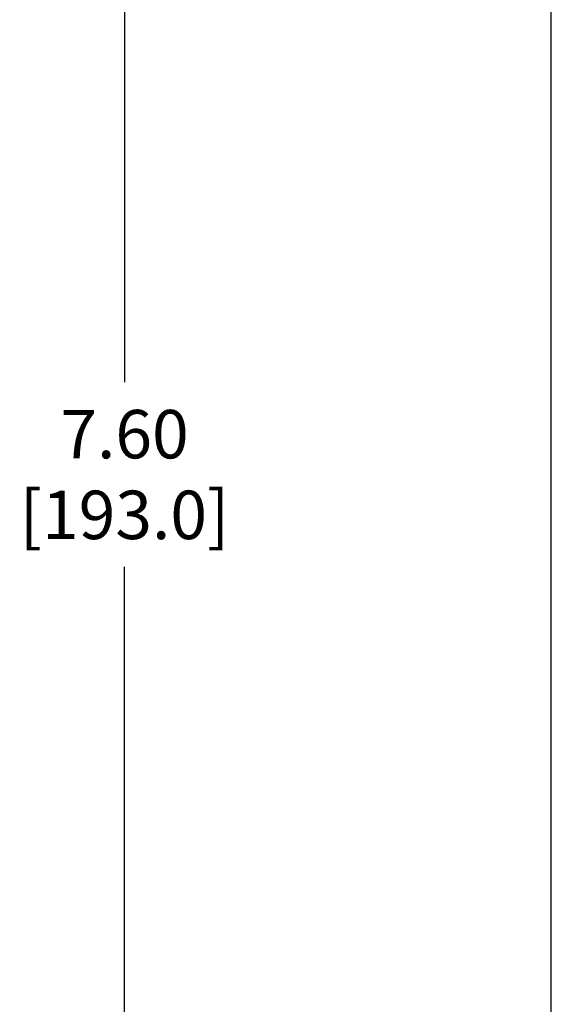
# Model space of a CAD drawing. Units: inches. Extents: x 0 to 34, y -25 to 22.
# Drawn here: x 11.9 to 13.6, y 6.5 to 9.7 of the extents above; entities that cross this region are included whole.
import ezdxf

# ---------------------------------------------------------------- set-up
doc = ezdxf.new("R2010")
doc.units = ezdxf.units.IN
doc.header["$LTSCALE"] = 1.87
doc.header["$MEASUREMENT"] = 0
doc.header["$PDMODE"] = 3
doc.header["$PDSIZE"] = 0.3125
doc.layers.get('0').update_dxf_attribs({"linetype": 'CONTINUOUS'})
doc.layers.get('Defpoints').update_dxf_attribs({"linetype": 'CONTINUOUS'})
doc.styles.get("Standard").update_dxf_attribs({"font": 'txt', "width": 0.8})
doc.dimstyles.new('DIMSTYLE_1', dxfattribs={"dimtxt": 0.15625, "dimasz": 0.1875, "dimexe": 0.18, "dimexo": 0.0625, "dimgap": 0.09, "dimtad": 0, "dimtih": 1, "dimtoh": 1, "dimzin": 0, "dimdsep": 46, "dimtxsty": 'STANDARD', "dimblk": '_FILLED', "dimcen": 0.09, "dimadec": 0, "dimazin": 0, "dimtfac": 1, "dimtofl": 0, "dimtmove": 0, "dimatfit": 3, "dimldrblk": '_FILLED', "dimfxl": 1, "dimtolj": 1, "dimtzin": 0, "dimarcsym": 0})

# ---------------------------------------------------------------- blocks, each defined once
blk = doc.blocks.new('_FILLED')
at = {"color": 0, "linetype": 'ByBlock'}
blk.add_solid([(0, 0), (-1, 0.167), (-1, -0.167)], dxfattribs=at)
blk = doc.blocks.new('*D5')
at = {"color": 0, "linetype": 'Continuous', "lineweight": -2}
for p, q in [((13.5376, 12.1099), (12.0138, 12.1099)), ((12.1938, 11.9224), (12.1938, 8.4918)), ((12.1938, 4.699), (12.1938, 7.8951)), ((13.5376, 4.5115), (12.0138, 4.5115))]:
    blk.add_line(p, q, dxfattribs=at)
at = {"layer": 'Defpoints', "color": 0, "linetype": 'Continuous'}
for p in [(13.6001, 12.1099), (12.1938, 4.5115), (13.6001, 4.5115)]:
    blk.add_point(p, dxfattribs=at)
at = {"color": 0, "linetype": 'Continuous', "lineweight": -2, "xscale": 0.1875, "yscale": 0.1875, "zscale": 0.1875}
for p, rotation in [((12.1938, 12.1099), 90), ((12.1938, 4.5115), 270)]:
    blk.add_blockref('_FILLED', p, dxfattribs=dict(at, rotation=rotation))
at = {"color": 0, "linetype": 'Continuous', "insert": (12.1938, 8.4018), "char_height": 0.15625, "attachment_point": 2}
blk.add_mtext('\\A1;7.60\\P [193.0]', dxfattribs=at)

msp = doc.modelspace()

# ---------------------------------------------------------------- linework, layer by layer
at = {"color": 6, "linetype": 'Continuous'}
msp.add_line((13.5701, 6.4012), (13.5701, 10.2201), dxfattribs=at)

# ---------------------------------------------------------------- dimensions: what is measured, and where the dimension line sits
at = {"color": 2, "linetype": 'Continuous'}
dim = msp.add_linear_dim(base=(12.1938, 4.5115), p1=(13.6001, 12.1099), p2=(13.6001, 4.5115), angle=270, dimstyle='DIMSTYLE_1', override={"dimpost": '\\X'}, dxfattribs=at)
dim.commit()
dim.dimension.update_dxf_attribs({"geometry": '*D5', "text_midpoint": (12.1938, 8.1935), "dimtype": 160})

doc.saveas('drawing.dxf')
